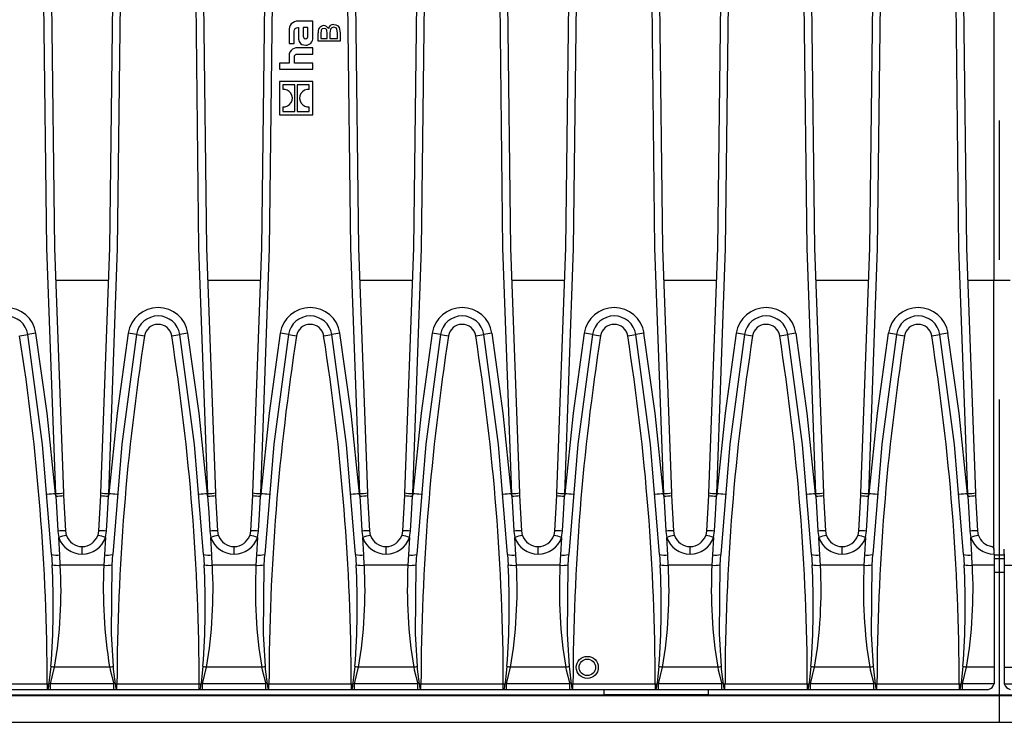
# Model space of a CAD drawing. Units: millimetres. Extents: x 70 to 4130, y 70 to 2900.
# Drawn here: x 1208 to 1387, y 490 to 618 of the extents above; entities that cross this region are included whole.
import ezdxf

# ---------------------------------------------------------------- set-up
doc = ezdxf.new("R2010")
doc.units = ezdxf.units.MM
doc.header["$LTSCALE"] = 10
doc.linetypes.add('CENTERX2', pattern=[20.32, 12.7, -2.54, 2.54, -2.54])
doc.layers.add('HAURATON_CENTERLINE', color=60, linetype='CENTERX2')
doc.layers.add('HAURATON_PRODUCT_CONTOUR', color=7, linetype='Continuous', lineweight=25)

msp = doc.modelspace()

# ---------------------------------------------------------------- linework, layer by layer
at = {"layer": 'HAURATON_CENTERLINE'}
msp.add_line((1386.43, 752.43), (1386.43, 490.43), dxfattribs=at)
at = {"layer": 'HAURATON_PRODUCT_CONTOUR'}
for p, q in [((1385.43, 671.91), (1385.43, 570.95)), ((1258.73, 616.94), (1258.83, 616.94)), ((1261.43, 618.1), (1258.75, 618.1)), ((1258.83, 616.94), (1258.83, 615.45)), ((1260.57, 616.95), (1259.69, 616.95)), ((1259.69, 616.95), (1259.69, 615.62)), ((1260.57, 615.54), (1260.57, 616.95)), ((1261.43, 615.07), (1261.43, 618.1)), ((1257.16, 616.35), (1257.16, 614.04)), ((1258.04, 614.04), (1258.04, 615.92)), ((1262.43, 614.45), (1262.43, 615.96)), ((1262.9, 615.78), (1262.9, 614.97)), ((1262.9, 614.97), (1264.09, 614.97)), ((1264.09, 614.97), (1264.09, 615.85)), ((1264.56, 615.93), (1264.56, 614.97)), ((1264.56, 614.97), (1265.96, 614.97)), ((1265.96, 614.97), (1265.96, 616)), ((1266.43, 616), (1266.43, 614.45)), ((1257.16, 614.04), (1258.04, 614.04)), ((1261.43, 613.26), (1258.72, 613.26)), ((1261.43, 612.13), (1261.43, 613.26)), ((1266.43, 614.45), (1262.43, 614.45)), ((1257.16, 611.48), (1257.16, 610.48)), ((1258.1, 610.48), (1258.1, 611.38)), ((1258.85, 612.13), (1261.43, 612.13)), ((1257.16, 610.48), (1255.36, 610.48)), ((1255.36, 610.48), (1255.36, 609.36)), ((1261.43, 610.48), (1258.1, 610.48)), ((1261.43, 609.36), (1261.43, 610.48)), ((1255.36, 609.36), (1261.43, 609.36)), ((1261.43, 607.13), (1255.36, 607.13)), ((1255.36, 607.13), (1255.36, 601.06)), ((1258.21, 606.52), (1255.98, 606.52)), ((1255.98, 606.52), (1255.98, 605.7)), ((1258.21, 601.67), (1258.21, 606.52)), ((1260.81, 606.52), (1258.58, 606.52)), ((1258.58, 606.52), (1258.58, 601.67)), ((1260.81, 605.69), (1260.81, 606.52)), ((1261.43, 601.06), (1261.43, 607.13)), ((1255.98, 602.5), (1255.98, 601.67)), ((1260.81, 601.67), (1260.81, 602.5)), ((1255.36, 601.06), (1261.43, 601.06)), ((1255.98, 601.67), (1258.21, 601.67)), ((1258.58, 601.67), (1260.81, 601.67)), ((1214.7, 570.95), (1224.21, 570.95)), ((1242.38, 570.95), (1251.88, 570.95)), ((1270.05, 570.95), (1279.56, 570.95)), ((1297.73, 570.95), (1307.23, 570.95)), ((1325.4, 570.95), (1334.91, 570.95)), ((1353.08, 570.95), (1362.58, 570.95)), ((1380.75, 570.95), (1385.43, 570.95)), ((1385.43, 521.99), (1385.43, 570.95)), ((1385.43, 570.95), (1388.43, 570.95)), ((1214.64, 531.61), (1214.6, 532.06)), ((1214.61, 532.06), (1214.6, 532.06)), ((1214.61, 532.06), (1214.64, 531.61)), ((1216.13, 531.72), (1216.11, 532.18)), ((1216.46, 525.27), (1216.13, 531.72)), ((1222.78, 531.72), (1222.45, 525.27)), ((1222.8, 532.18), (1222.78, 531.72)), ((1224.31, 532.06), (1224.27, 531.61)), ((1224.27, 531.61), (1224.3, 532.06)), ((1224.31, 532.06), (1224.3, 532.06)), ((1242.31, 531.61), (1242.27, 532.06)), ((1242.29, 532.06), (1242.27, 532.06)), ((1242.29, 532.06), (1242.31, 531.61)), ((1243.81, 531.72), (1243.79, 532.18)), ((1244.14, 525.27), (1243.81, 531.72)), ((1250.45, 531.72), (1250.12, 525.27)), ((1250.47, 532.18), (1250.45, 531.72)), ((1251.99, 532.06), (1251.95, 531.61)), ((1251.95, 531.61), (1251.97, 532.06)), ((1251.99, 532.06), (1251.97, 532.06)), ((1269.99, 531.61), (1269.95, 532.06)), ((1269.96, 532.06), (1269.95, 532.06)), ((1269.96, 532.06), (1269.99, 531.61)), ((1271.48, 531.72), (1271.46, 532.18)), ((1271.81, 525.27), (1271.48, 531.72)), ((1278.13, 531.72), (1277.8, 525.27)), ((1278.15, 532.18), (1278.13, 531.72)), ((1279.66, 532.06), (1279.62, 531.61)), ((1279.62, 531.61), (1279.65, 532.06)), ((1279.66, 532.06), (1279.65, 532.06)), ((1297.66, 531.61), (1297.62, 532.06)), ((1297.64, 532.06), (1297.62, 532.06)), ((1297.64, 532.06), (1297.66, 531.61)), ((1299.16, 531.72), (1299.14, 532.18)), ((1299.49, 525.27), (1299.16, 531.72)), ((1305.8, 531.72), (1305.47, 525.27)), ((1305.82, 532.18), (1305.8, 531.72)), ((1307.34, 532.06), (1307.3, 531.61)), ((1307.3, 531.61), (1307.32, 532.06)), ((1307.34, 532.06), (1307.32, 532.06)), ((1325.34, 531.61), (1325.3, 532.06)), ((1325.31, 532.06), (1325.3, 532.06)), ((1325.31, 532.06), (1325.34, 531.61)), ((1326.83, 531.72), (1326.81, 532.18)), ((1327.16, 525.27), (1326.83, 531.72)), ((1333.48, 531.72), (1333.15, 525.27)), ((1333.5, 532.18), (1333.48, 531.72)), ((1335.01, 532.06), (1334.97, 531.61)), ((1334.97, 531.61), (1335, 532.06)), ((1335.01, 532.06), (1335, 532.06)), ((1353.01, 531.61), (1352.97, 532.06)), ((1352.99, 532.06), (1352.97, 532.06)), ((1352.99, 532.06), (1353.01, 531.61)), ((1354.51, 531.72), (1354.49, 532.18)), ((1354.84, 525.27), (1354.51, 531.72)), ((1361.15, 531.72), (1360.82, 525.27)), ((1361.17, 532.18), (1361.15, 531.72)), ((1362.69, 532.06), (1362.65, 531.61)), ((1362.65, 531.61), (1362.67, 532.06)), ((1362.69, 532.06), (1362.67, 532.06)), ((1380.69, 531.61), (1380.65, 532.06)), ((1380.66, 532.06), (1380.65, 532.06)), ((1380.66, 532.06), (1380.69, 531.61)), ((1382.18, 531.72), (1382.16, 532.18)), ((1382.51, 525.27), (1382.18, 531.72)), ((1216.62, 524.46), (1216.46, 525.27)), ((1222.45, 525.27), (1222.29, 524.46)), ((1223.71, 524.07), (1223.87, 525.27)), ((1244.29, 524.46), (1244.14, 525.27)), ((1250.12, 525.27), (1249.97, 524.46)), ((1251.39, 524.07), (1251.55, 525.27)), ((1271.97, 524.46), (1271.81, 525.27)), ((1277.8, 525.27), (1277.64, 524.46)), ((1279.06, 524.07), (1279.22, 525.27)), ((1299.64, 524.46), (1299.49, 525.27)), ((1305.47, 525.27), (1305.32, 524.46)), ((1306.74, 524.07), (1306.9, 525.27)), ((1327.32, 524.46), (1327.16, 525.27)), ((1333.15, 525.27), (1332.99, 524.46)), ((1334.41, 524.07), (1334.57, 525.27)), ((1354.99, 524.46), (1354.84, 525.27)), ((1360.82, 525.27), (1360.67, 524.46)), ((1362.09, 524.07), (1362.25, 525.27)), ((1382.67, 524.46), (1382.51, 525.27)), ((1215.39, 520.92), (1215.2, 524.07)), ((1223.71, 524.07), (1223.52, 520.92)), ((1243.07, 520.92), (1242.87, 524.07)), ((1251.39, 524.07), (1251.19, 520.92)), ((1270.74, 520.92), (1270.55, 524.07)), ((1279.06, 524.07), (1278.87, 520.92)), ((1298.42, 520.92), (1298.22, 524.07)), ((1306.74, 524.07), (1306.54, 520.92)), ((1326.09, 520.92), (1325.9, 524.07)), ((1334.41, 524.07), (1334.22, 520.92)), ((1353.77, 520.92), (1353.57, 524.07)), ((1362.09, 524.07), (1361.89, 520.92)), ((1381.44, 520.92), (1381.25, 524.07)), ((1219.46, 521.07), (1219.46, 522.43)), ((1247.13, 521.07), (1247.13, 522.43)), ((1274.81, 521.07), (1274.81, 522.43)), ((1302.48, 521.07), (1302.48, 522.43)), ((1330.16, 521.07), (1330.16, 522.43)), ((1357.83, 521.07), (1357.83, 522.43)), ((1385.51, 521.07), (1385.51, 521.96)), ((1387.35, 521.07), (1387.35, 521.96)), ((1213.89, 520.97), (1213.99, 519.13)), ((1215.48, 519.04), (1215.39, 520.92)), ((1223.52, 520.92), (1223.43, 519.04)), ((1224.92, 519.13), (1225.02, 520.97)), ((1241.57, 520.97), (1241.67, 519.13)), ((1243.16, 519.04), (1243.07, 520.92)), ((1251.19, 520.92), (1251.1, 519.04)), ((1252.59, 519.13), (1252.69, 520.97)), ((1269.24, 520.97), (1269.34, 519.13)), ((1270.83, 519.04), (1270.74, 520.92)), ((1278.87, 520.92), (1278.78, 519.04)), ((1280.27, 519.13), (1280.37, 520.97)), ((1296.92, 520.97), (1297.02, 519.13)), ((1298.51, 519.04), (1298.42, 520.92)), ((1306.54, 520.92), (1306.45, 519.04)), ((1307.94, 519.13), (1308.04, 520.97)), ((1324.59, 520.97), (1324.69, 519.13)), ((1326.18, 519.04), (1326.09, 520.92)), ((1334.22, 520.92), (1334.13, 519.04)), ((1335.62, 519.13), (1335.72, 520.97)), ((1352.27, 520.97), (1352.37, 519.13)), ((1353.86, 519.04), (1353.77, 520.92)), ((1361.89, 520.92), (1361.8, 519.04)), ((1363.29, 519.13), (1363.39, 520.97)), ((1379.94, 520.97), (1380.04, 519.13)), ((1381.53, 519.04), (1381.44, 520.92)), ((1385.51, 521.07), (1385.51, 519.04)), ((1385.51, 520.95), (1387.35, 520.95)), ((1385.51, 520.25), (1387.35, 520.25)), ((1387.35, 521.07), (1387.35, 519.04)), ((1223.43, 519.04), (1215.48, 519.04)), ((1251.1, 519.04), (1243.16, 519.04)), ((1278.78, 519.04), (1270.83, 519.04)), ((1306.45, 519.04), (1298.51, 519.04)), ((1334.13, 519.04), (1326.18, 519.04)), ((1361.8, 519.04), (1353.86, 519.04)), ((1385.51, 519.04), (1381.53, 519.04)), ((1385.51, 519.04), (1385.51, 500.47)), ((1387.35, 519.04), (1387.35, 500.47)), ((1387.35, 519.04), (1391.32, 519.04)), ((1385.51, 517.75), (1387.35, 517.75)), ((1213.69, 497.45), (1214.44, 500.47)), ((1224.47, 500.47), (1214.44, 500.47)), ((1241.37, 497.45), (1242.12, 500.47)), ((1252.14, 500.47), (1242.12, 500.47)), ((1269.04, 497.45), (1269.79, 500.47)), ((1279.82, 500.47), (1269.79, 500.47)), ((1296.72, 497.45), (1297.47, 500.47)), ((1307.49, 500.47), (1297.47, 500.47)), ((1324.39, 497.45), (1325.14, 500.47)), ((1335.17, 500.47), (1325.14, 500.47)), ((1352.07, 497.45), (1352.82, 500.47)), ((1362.84, 500.47), (1352.82, 500.47)), ((1379.74, 497.45), (1380.49, 500.47)), ((1385.51, 500.47), (1380.49, 500.47)), ((1385.51, 500.47), (1385.51, 497.45)), ((1387.35, 500.47), (1392.37, 500.47)), ((1387.35, 500.47), (1387.35, 497.45)), ((1213.12, 497.39), (1198.12, 497.39)), ((1213.38, 497.39), (1213.12, 497.39)), ((1213.12, 496.43), (1213.12, 497.39)), ((1213.69, 497.45), (1213.38, 497.39)), ((1213.69, 496.43), (1213.69, 497.45)), ((1225.22, 497.45), (1213.69, 497.45)), ((1225.53, 497.39), (1225.22, 497.45)), ((1225.22, 496.43), (1225.22, 497.45)), ((1225.79, 497.39), (1225.53, 497.39)), ((1240.79, 497.39), (1225.79, 497.39)), ((1225.79, 496.43), (1225.79, 497.39)), ((1241.06, 497.39), (1240.79, 497.39)), ((1240.79, 496.43), (1240.79, 497.39)), ((1241.37, 497.45), (1241.06, 497.39)), ((1241.37, 496.43), (1241.37, 497.45)), ((1252.89, 497.45), (1241.37, 497.45)), ((1253.2, 497.39), (1252.89, 497.45)), ((1252.89, 496.43), (1252.89, 497.45)), ((1253.47, 497.39), (1253.2, 497.39)), ((1268.47, 497.39), (1253.47, 497.39)), ((1253.47, 496.43), (1253.47, 497.39)), ((1268.73, 497.39), (1268.47, 497.39)), ((1268.47, 496.43), (1268.47, 497.39)), ((1269.04, 497.45), (1268.73, 497.39)), ((1269.04, 496.43), (1269.04, 497.45)), ((1280.57, 497.45), (1269.04, 497.45)), ((1280.88, 497.39), (1280.57, 497.45)), ((1280.57, 496.43), (1280.57, 497.45)), ((1281.14, 497.39), (1280.88, 497.39)), ((1296.14, 497.39), (1281.14, 497.39)), ((1281.14, 496.43), (1281.14, 497.39)), ((1296.41, 497.39), (1296.14, 497.39)), ((1296.14, 496.43), (1296.14, 497.39)), ((1296.72, 497.45), (1296.41, 497.39)), ((1296.72, 496.43), (1296.72, 497.45)), ((1308.24, 497.45), (1296.72, 497.45)), ((1308.55, 497.39), (1308.24, 497.45)), ((1308.24, 496.43), (1308.24, 497.45)), ((1308.82, 497.39), (1308.55, 497.39)), ((1323.82, 497.39), (1308.82, 497.39)), ((1308.82, 496.43), (1308.82, 497.39)), ((1324.08, 497.39), (1323.82, 497.39)), ((1323.82, 496.43), (1323.82, 497.39)), ((1324.39, 497.45), (1324.08, 497.39)), ((1324.39, 496.43), (1324.39, 497.45)), ((1335.92, 497.45), (1324.39, 497.45)), ((1336.23, 497.39), (1335.92, 497.45)), ((1335.92, 496.43), (1335.92, 497.45)), ((1336.49, 497.39), (1336.23, 497.39)), ((1351.49, 497.39), (1336.49, 497.39)), ((1336.49, 496.43), (1336.49, 497.39)), ((1351.76, 497.39), (1351.49, 497.39)), ((1351.49, 496.43), (1351.49, 497.39)), ((1352.07, 497.45), (1351.76, 497.39)), ((1352.07, 496.43), (1352.07, 497.45)), ((1363.59, 497.45), (1352.07, 497.45)), ((1363.9, 497.39), (1363.59, 497.45)), ((1363.59, 496.43), (1363.59, 497.45)), ((1364.17, 497.39), (1363.9, 497.39)), ((1379.17, 497.39), (1364.17, 497.39)), ((1364.17, 496.43), (1364.17, 497.39)), ((1379.43, 497.39), (1379.17, 497.39)), ((1379.17, 496.43), (1379.17, 497.39)), ((1379.74, 497.45), (1379.43, 497.39)), ((1379.74, 496.43), (1379.74, 497.45)), ((1385.51, 497.45), (1379.74, 497.45)), ((1385.51, 497.41), (1385.51, 497.45)), ((1387.35, 497.45), (1393.11, 497.45)), ((1387.35, 497.41), (1387.35, 497.45)), ((887.43, 495.31), (1885.43, 495.31)), ((958.43, 495.43), (1314.43, 495.43)), ((1198.12, 496.43), (1213.12, 496.43)), ((1213.12, 496.43), (1213.2, 496.43)), ((1213.2, 496.43), (1213.69, 496.43)), ((1213.69, 496.43), (1225.22, 496.43)), ((1225.22, 496.43), (1225.71, 496.43)), ((1225.71, 496.43), (1225.79, 496.43)), ((1225.79, 496.43), (1240.79, 496.43)), ((1240.79, 496.43), (1240.88, 496.43)), ((1240.88, 496.43), (1241.37, 496.43)), ((1241.37, 496.43), (1252.89, 496.43)), ((1252.89, 496.43), (1253.38, 496.43)), ((1253.38, 496.43), (1253.47, 496.43)), ((1253.47, 496.43), (1268.47, 496.43)), ((1268.47, 496.43), (1268.55, 496.43)), ((1268.55, 496.43), (1269.04, 496.43)), ((1269.04, 496.43), (1280.57, 496.43)), ((1280.57, 496.43), (1281.06, 496.43)), ((1281.06, 496.43), (1281.14, 496.43)), ((1281.14, 496.43), (1296.14, 496.43)), ((1296.14, 496.43), (1296.23, 496.43)), ((1296.23, 496.43), (1296.72, 496.43)), ((1296.72, 496.43), (1308.24, 496.43)), ((1308.24, 496.43), (1308.73, 496.43)), ((1308.73, 496.43), (1308.82, 496.43)), ((1308.82, 496.43), (1323.82, 496.43)), ((1314.43, 496.43), (1314.43, 495.43)), ((1333.43, 495.44), (1314.43, 495.44)), ((1323.82, 496.43), (1323.9, 496.43)), ((1323.9, 496.43), (1324.39, 496.43)), ((1324.39, 496.43), (1335.92, 496.43)), ((1333.43, 496.43), (1333.43, 495.43)), ((1333.43, 495.43), (1439.43, 495.43)), ((1335.92, 496.43), (1336.41, 496.43)), ((1336.41, 496.43), (1336.49, 496.43)), ((1336.49, 496.43), (1351.49, 496.43)), ((1351.49, 496.43), (1351.58, 496.43)), ((1351.58, 496.43), (1352.07, 496.43)), ((1352.07, 496.43), (1363.59, 496.43)), ((1363.59, 496.43), (1364.08, 496.43)), ((1364.08, 496.43), (1364.17, 496.43)), ((1364.17, 496.43), (1379.17, 496.43)), ((1379.17, 496.43), (1379.25, 496.43)), ((1379.25, 496.43), (1379.74, 496.43)), ((1379.74, 496.43), (1384.45, 496.43)), ((887.43, 490.43), (1885.43, 490.43))]:
    msp.add_line(p, q, dxfattribs=at)
at = {"layer": 'HAURATON_PRODUCT_CONTOUR', "flags": 128}
for points in [[(1212.45, 621.43), (1212.99, 576.75), (1214.61, 532.06)], [(1216.11, 532.18), (1214.49, 576.77), (1213.95, 621.43)], [(1224.96, 621.43), (1224.42, 576.81), (1222.8, 532.18)], [(1224.3, 532.06), (1225.92, 576.71), (1226.46, 621.43)], [(1240.13, 621.43), (1240.67, 576.75), (1242.29, 532.06)], [(1243.79, 532.18), (1242.17, 576.77), (1241.63, 621.43)], [(1252.63, 621.43), (1252.09, 576.81), (1250.47, 532.18)], [(1251.97, 532.06), (1253.59, 576.71), (1254.13, 621.43)], [(1267.8, 621.43), (1268.34, 576.75), (1269.96, 532.06)], [(1271.46, 532.18), (1269.84, 576.77), (1269.3, 621.43)], [(1280.31, 621.43), (1279.77, 576.81), (1278.15, 532.18)], [(1279.65, 532.06), (1281.27, 576.71), (1281.81, 621.43)], [(1295.48, 621.43), (1296.02, 576.75), (1297.64, 532.06)], [(1299.14, 532.18), (1297.52, 576.77), (1296.98, 621.43)], [(1307.98, 621.43), (1307.44, 576.81), (1305.82, 532.18)], [(1307.32, 532.06), (1308.94, 576.71), (1309.48, 621.43)], [(1323.15, 621.43), (1323.69, 576.75), (1325.31, 532.06)], [(1326.81, 532.18), (1325.19, 576.77), (1324.65, 621.43)], [(1335.66, 621.43), (1335.12, 576.81), (1333.5, 532.18)], [(1335, 532.06), (1336.62, 576.71), (1337.16, 621.43)], [(1350.83, 621.43), (1351.37, 576.75), (1352.99, 532.06)], [(1354.49, 532.18), (1352.87, 576.77), (1352.33, 621.43)], [(1363.33, 621.43), (1362.79, 576.81), (1361.17, 532.18)], [(1362.67, 532.06), (1364.29, 576.71), (1364.83, 621.43)], [(1378.5, 621.43), (1379.04, 576.75), (1380.66, 532.06)], [(1382.16, 532.18), (1380.54, 576.77), (1380, 621.43)], [(1258.04, 615.92), (1258.06, 616.27), (1258.11, 616.55), (1258.22, 616.75), (1258.35, 616.86), (1258.51, 616.92), (1258.73, 616.94)], [(1263.51, 616.78), (1263.18, 616.71), (1263.06, 616.6), (1262.97, 616.45), (1262.9, 615.78)], [(1264.09, 615.85), (1264.01, 616.48), (1263.93, 616.61), (1263.81, 616.72), (1263.51, 616.78)], [(1265.26, 616.99), (1264.91, 616.91), (1264.77, 616.79), (1264.67, 616.64), (1264.56, 615.93)], [(1265.26, 617.51), (1265.66, 617.45), (1266.01, 617.25), (1266.26, 616.93), (1266.43, 616)], [(1265.96, 616), (1265.84, 616.68), (1265.74, 616.82), (1265.6, 616.92), (1265.26, 616.99)], [(1258.83, 615.45), (1258.87, 614.86), (1259, 614.4), (1259.23, 614.06), (1259.48, 613.89), (1259.8, 613.79), (1260.2, 613.75)], [(1259.69, 615.62), (1259.7, 615.38), (1259.74, 615.19), (1259.81, 615.05), (1259.9, 614.98), (1260.01, 614.93), (1260.16, 614.92)], [(1260.16, 614.92), (1260.28, 614.93), (1260.38, 614.96), (1260.45, 615.01), (1260.5, 615.07), (1260.56, 615.26), (1260.57, 615.54)], [(1258.1, 611.38), (1258.11, 611.6), (1258.14, 611.78), (1258.21, 611.91), (1258.31, 612.01), (1258.44, 612.08), (1258.62, 612.12), (1258.85, 612.13)], [(1214.6, 532.06), (1213.08, 546.71), (1211.05, 561.32)], [(1227.86, 561.32), (1225.83, 546.73), (1224.31, 532.06)], [(1242.27, 532.06), (1240.76, 546.71), (1238.73, 561.32)], [(1255.53, 561.32), (1253.5, 546.73), (1251.99, 532.06)], [(1269.95, 532.06), (1268.43, 546.71), (1266.4, 561.32)], [(1283.21, 561.32), (1281.18, 546.73), (1279.66, 532.06)], [(1297.62, 532.06), (1296.11, 546.71), (1294.08, 561.32)], [(1310.88, 561.32), (1308.85, 546.73), (1307.34, 532.06)], [(1325.3, 532.06), (1323.78, 546.71), (1321.75, 561.32)], [(1338.56, 561.32), (1336.53, 546.73), (1335.01, 532.06)], [(1352.97, 532.06), (1351.46, 546.71), (1349.43, 561.32)], [(1366.23, 561.32), (1364.2, 546.73), (1362.69, 532.06)], [(1380.65, 532.06), (1379.13, 546.71), (1377.1, 561.32)], [(1213.89, 520.97), (1212.22, 541.04), (1209.57, 561.05)], [(1229.34, 561.05), (1226.7, 541.09), (1225.02, 520.97)], [(1241.57, 520.97), (1239.89, 541.04), (1237.24, 561.05)], [(1257.02, 561.05), (1254.37, 541.09), (1252.69, 520.97)], [(1269.24, 520.97), (1267.57, 541.04), (1264.92, 561.05)], [(1284.69, 561.05), (1282.05, 541.09), (1280.37, 520.97)], [(1296.92, 520.97), (1295.24, 541.04), (1292.59, 561.05)], [(1312.37, 561.05), (1309.72, 541.09), (1308.04, 520.97)], [(1324.59, 520.97), (1322.92, 541.04), (1320.27, 561.05)], [(1340.04, 561.05), (1337.4, 541.09), (1335.72, 520.97)], [(1352.27, 520.97), (1350.59, 541.04), (1347.94, 561.05)], [(1367.72, 561.05), (1365.07, 541.09), (1363.39, 520.97)], [(1379.94, 520.97), (1378.27, 541.04), (1375.62, 561.05)], [(1214.64, 531.61), (1214.83, 528.62), (1215.04, 525.27)], [(1223.87, 525.27), (1224.06, 528.26), (1224.27, 531.61)], [(1242.31, 531.61), (1242.51, 528.62), (1242.71, 525.27)], [(1251.55, 525.27), (1251.73, 528.26), (1251.95, 531.61)], [(1269.99, 531.61), (1270.18, 528.62), (1270.39, 525.27)], [(1279.22, 525.27), (1279.41, 528.26), (1279.62, 531.61)], [(1297.66, 531.61), (1297.86, 528.62), (1298.06, 525.27)], [(1306.9, 525.27), (1307.08, 528.26), (1307.3, 531.61)], [(1325.34, 531.61), (1325.53, 528.62), (1325.74, 525.27)], [(1334.57, 525.27), (1334.76, 528.26), (1334.97, 531.61)], [(1353.01, 531.61), (1353.21, 528.62), (1353.41, 525.27)], [(1362.25, 525.27), (1362.43, 528.26), (1362.65, 531.61)], [(1380.69, 531.61), (1380.88, 528.62), (1381.09, 525.27)], [(1215.04, 525.27), (1215.05, 525.15), (1215.2, 524.07)], [(1242.71, 525.27), (1242.72, 525.15), (1242.87, 524.07)], [(1270.39, 525.27), (1270.4, 525.15), (1270.55, 524.07)], [(1298.06, 525.27), (1298.07, 525.15), (1298.22, 524.07)], [(1325.74, 525.27), (1325.75, 525.15), (1325.9, 524.07)], [(1353.41, 525.27), (1353.42, 525.15), (1353.57, 524.07)], [(1381.09, 525.27), (1381.1, 525.15), (1381.25, 524.07)], [(1225.14, 500.62), (1224.8, 506.53), (1224.92, 519.13)], [(1252.82, 500.62), (1252.47, 506.53), (1252.59, 519.13)], [(1280.49, 500.62), (1280.15, 506.53), (1280.27, 519.13)], [(1308.17, 500.62), (1307.82, 506.53), (1307.94, 519.13)], [(1335.84, 500.62), (1335.5, 506.53), (1335.62, 519.13)], [(1363.52, 500.62), (1363.17, 506.53), (1363.29, 519.13)], [(1213.77, 500.62), (1213.42, 497.64), (1213.38, 497.39)], [(1224.47, 500.47), (1224.57, 499.99), (1225.22, 497.45)], [(1225.53, 497.39), (1225.19, 500.13), (1225.14, 500.62)], [(1241.44, 500.62), (1241.1, 497.64), (1241.06, 497.39)], [(1252.14, 500.47), (1252.25, 499.99), (1252.89, 497.45)], [(1253.2, 497.39), (1252.87, 500.13), (1252.82, 500.62)], [(1269.12, 500.62), (1268.77, 497.64), (1268.73, 497.39)], [(1279.82, 500.47), (1279.92, 499.99), (1280.57, 497.45)], [(1280.88, 497.39), (1280.54, 500.13), (1280.49, 500.62)], [(1296.79, 500.62), (1296.45, 497.64), (1296.41, 497.39)], [(1307.49, 500.47), (1307.6, 499.99), (1308.24, 497.45)], [(1308.55, 497.39), (1308.22, 500.13), (1308.17, 500.62)], [(1324.47, 500.62), (1324.12, 497.64), (1324.08, 497.39)], [(1335.17, 500.47), (1335.27, 499.99), (1335.92, 497.45)], [(1336.23, 497.39), (1335.89, 500.13), (1335.84, 500.62)], [(1352.14, 500.62), (1351.8, 497.64), (1351.76, 497.39)], [(1362.84, 500.47), (1362.95, 499.99), (1363.59, 497.45)], [(1363.9, 497.39), (1363.57, 500.13), (1363.52, 500.62)], [(1379.82, 500.62), (1379.47, 497.64), (1379.43, 497.39)]]:
    msp.add_lwpolyline(points, dxfattribs=at)
at = {"layer": 'HAURATON_PRODUCT_CONTOUR'}
for radius in [2, 1.5]:
    msp.add_circle((1311.43, 500.43), radius, dxfattribs=at)
for centre, radius, start, end in [((1258.68, 616.57), 1.54, 87.2122, 188.3213), ((1263.54, 616.18), 1.13, 94.8224, 191.0943), ((1263.43, 616.38), 0.929, 23.6165, 89.5646), ((1265.25, 616.52), 0.988, 89.3617, 166.9485), ((1260.25, 614.94), 1.19, 267.3799, 6.6022), ((1258.62, 611.77), 1.5, 86.3527, 191.1474), ((1256.12, 604.09), 1.61, 34.1732, 94.9744), ((1256.14, 604.1), 1.59, 328.9717, 34.6084), ((1260.64, 604.1), 1.59, 148.9679, 214.6056), ((1260.66, 604.1), 1.6, 84.6214, 149.3269), ((1256.13, 604.09), 1.6, 264.6233, 329.3307), ((1260.67, 604.1), 1.61, 214.1721, 274.9754), ((1205.62, 560.46), 5.5, 8.9583, 171.0417), ((1233.29, 560.46), 5.5, 8.9583, 171.0417), ((1260.97, 560.46), 5.5, 8.9583, 171.0417), ((1288.64, 560.46), 5.5, 8.9583, 171.0417), ((1316.32, 560.46), 5.5, 8.9583, 171.0417), ((1343.99, 560.46), 5.5, 8.9583, 171.0417), ((1371.67, 560.46), 5.5, 8.9583, 171.0417), ((1205.62, 560.43), 4, 8.9343, 171.0657), ((1233.29, 560.43), 4, 8.9343, 171.0657), ((1233.29, 560.4), 2.5, 8.9104, 171.0896), ((1260.97, 560.43), 4, 8.9343, 171.0657), ((1260.97, 560.4), 2.5, 8.9104, 171.0896), ((1288.64, 560.43), 4, 8.9343, 171.0657), ((1288.64, 560.4), 2.5, 8.9104, 171.0896), ((1316.32, 560.43), 4, 8.9343, 171.0657), ((1316.32, 560.4), 2.5, 8.9104, 171.0896), ((1343.99, 560.43), 4, 8.9343, 171.0657), ((1343.99, 560.4), 2.5, 8.9104, 171.0896), ((1371.67, 560.43), 4, 8.9343, 171.0657), ((1371.67, 560.4), 2.5, 8.9104, 171.0896), ((1213.49, 543.4), 18.08, 97.7401, 102.5108), ((1225.42, 543.4), 18.08, 77.4892, 82.2599), ((1241.16, 543.4), 18.08, 97.7401, 102.5108), ((1253.1, 543.4), 18.08, 77.4892, 82.2599), ((1268.84, 543.4), 18.08, 97.7401, 102.5108), ((1280.77, 543.4), 18.08, 77.4892, 82.2599), ((1296.51, 543.4), 18.08, 97.7401, 102.5108), ((1308.45, 543.4), 18.08, 77.4892, 82.2599), ((1324.19, 543.4), 18.08, 97.7401, 102.5108), ((1336.12, 543.4), 18.08, 77.4892, 82.2599), ((1351.86, 543.4), 18.08, 97.7401, 102.5108), ((1363.8, 543.4), 18.08, 77.4892, 82.2599), ((1379.54, 543.4), 18.08, 97.7401, 102.5108), ((1205.67, 578.57), 17.94, 277.7308, 282.5386), ((798.03, 496.36), 415.08, 0.1415, 8.9291), ((1640.88, 496.36), 415.08, 171.0709, 179.8585), ((1233.24, 578.57), 17.94, 257.4614, 262.2692), ((1233.35, 578.57), 17.94, 277.7308, 282.5386), ((825.71, 496.36), 415.08, 0.1415, 8.9291), ((1668.55, 496.36), 415.08, 171.0709, 179.8585), ((1260.91, 578.57), 17.94, 257.4614, 262.2692), ((1261.02, 578.57), 17.94, 277.7308, 282.5386), ((853.38, 496.36), 415.08, 0.1415, 8.9291), ((1696.23, 496.36), 415.08, 171.0709, 179.8585), ((1288.59, 578.57), 17.94, 257.4614, 262.2692), ((1288.7, 578.57), 17.94, 277.7308, 282.5386), ((881.06, 496.36), 415.08, 0.1415, 8.9291), ((1723.9, 496.36), 415.08, 171.0709, 179.8585), ((1316.26, 578.57), 17.94, 257.4614, 262.2692), ((1316.37, 578.57), 17.94, 277.7308, 282.5386), ((908.73, 496.36), 415.08, 0.1415, 8.9291), ((1751.58, 496.36), 415.08, 171.0709, 179.8585), ((1343.94, 578.57), 17.94, 257.4614, 262.2692), ((1344.05, 578.57), 17.94, 277.7308, 282.5386), ((936.41, 496.36), 415.08, 0.1415, 8.9291), ((1779.25, 496.36), 415.08, 171.0709, 179.8585), ((1371.61, 578.57), 17.94, 257.4614, 262.2692), ((1371.72, 578.57), 17.94, 277.7308, 282.5386), ((964.08, 496.36), 415.08, 0.1415, 8.9291), ((1215.24, 520.16), 11.92, 93.0794, 100.3158), ((1214.41, 543.94), 11.87, 270.962, 278.2191), ((1214.32, 545.72), 14.11, 271.264, 277.3664), ((1224.58, 545.72), 14.11, 262.6336, 268.736), ((1224.5, 543.94), 11.87, 261.7809, 269.038), ((1223.67, 520.16), 11.92, 79.6842, 86.9206), ((1242.91, 520.16), 11.92, 93.0794, 100.3158), ((1242.09, 543.94), 11.87, 270.962, 278.2191), ((1242, 545.72), 14.11, 271.264, 277.3664), ((1252.26, 545.72), 14.11, 262.6336, 268.736), ((1252.17, 543.94), 11.87, 261.7809, 269.038), ((1251.35, 520.16), 11.92, 79.6842, 86.9206), ((1270.59, 520.16), 11.92, 93.0794, 100.3158), ((1269.76, 543.94), 11.87, 270.962, 278.2191), ((1269.67, 545.72), 14.11, 271.264, 277.3664), ((1279.93, 545.72), 14.11, 262.6336, 268.736), ((1279.85, 543.94), 11.87, 261.7809, 269.038), ((1279.02, 520.16), 11.92, 79.6842, 86.9206), ((1298.26, 520.16), 11.92, 93.0794, 100.3158), ((1297.44, 543.94), 11.87, 270.962, 278.2191), ((1297.35, 545.72), 14.11, 271.264, 277.3664), ((1307.61, 545.72), 14.11, 262.6336, 268.736), ((1307.52, 543.94), 11.87, 261.7809, 269.038), ((1306.7, 520.16), 11.92, 79.6842, 86.9206), ((1325.94, 520.16), 11.92, 93.0794, 100.3158), ((1325.11, 543.94), 11.87, 270.962, 278.2191), ((1325.02, 545.72), 14.11, 271.264, 277.3664), ((1335.28, 545.72), 14.11, 262.6336, 268.736), ((1335.2, 543.94), 11.87, 261.7809, 269.038), ((1334.37, 520.16), 11.92, 79.6842, 86.9206), ((1353.61, 520.16), 11.92, 93.0794, 100.3158), ((1352.79, 543.94), 11.87, 270.962, 278.2191), ((1352.7, 545.72), 14.11, 271.264, 277.3664), ((1362.96, 545.72), 14.11, 262.6336, 268.736), ((1362.87, 543.94), 11.87, 261.7809, 269.038), ((1362.05, 520.16), 11.92, 79.6842, 86.9206), ((1381.29, 520.16), 11.92, 93.0794, 100.3158), ((1380.46, 543.94), 11.87, 270.962, 278.2191), ((1380.37, 545.72), 14.11, 271.264, 277.3664), ((1215.78, 517.6), 7.7, 84.9423, 95.5321), ((1223.13, 517.6), 7.7, 84.4679, 95.0577), ((1243.46, 517.6), 7.7, 84.9423, 95.5321), ((1250.8, 517.6), 7.7, 84.4679, 95.0577), ((1271.13, 517.6), 7.7, 84.9423, 95.5321), ((1278.48, 517.6), 7.7, 84.4679, 95.0577), ((1298.81, 517.6), 7.7, 84.9423, 95.5321), ((1306.15, 517.6), 7.7, 84.4679, 95.0577), ((1326.48, 517.6), 7.7, 84.9423, 95.5321), ((1333.83, 517.6), 7.7, 84.4679, 95.0577), ((1354.16, 517.6), 7.7, 84.9423, 95.5321), ((1361.5, 517.6), 7.7, 84.4679, 95.0577), ((1381.83, 517.6), 7.7, 84.9423, 95.5321), ((1217.69, 517.86), 6.69, 99.2566, 111.9069), ((1219.43, 525.56), 4.49, 199.4286, 270.2818), ((1219.46, 525.43), 3, 198.8033, 270), ((1219.45, 525.43), 3, 270.0382, 341.1967), ((1219.48, 525.56), 4.49, 269.6836, 340.6313), ((1221.22, 517.86), 6.69, 68.0931, 80.7434), ((1245.37, 517.86), 6.69, 99.2566, 111.9069), ((1247.11, 525.56), 4.49, 199.4286, 270.2818), ((1247.13, 525.43), 3, 198.8033, 270), ((1247.13, 525.43), 3, 270.0382, 341.1967), ((1247.16, 525.56), 4.49, 269.6836, 340.6313), ((1248.89, 517.86), 6.69, 68.0931, 80.7434), ((1273.04, 517.86), 6.69, 99.2566, 111.9069), ((1274.78, 525.56), 4.49, 199.4286, 270.2818), ((1274.81, 525.43), 3, 198.8033, 270), ((1274.8, 525.43), 3, 270.0382, 341.1967), ((1274.83, 525.56), 4.49, 269.6836, 340.6313), ((1276.57, 517.86), 6.69, 68.0931, 80.7434), ((1300.72, 517.86), 6.69, 99.2566, 111.9069), ((1302.46, 525.56), 4.49, 199.4286, 270.2818), ((1302.48, 525.43), 3, 198.8033, 270), ((1302.48, 525.43), 3, 270.0382, 341.1967), ((1302.51, 525.56), 4.49, 269.6836, 340.6313), ((1304.24, 517.86), 6.69, 68.0931, 80.7434), ((1328.39, 517.86), 6.69, 99.2566, 111.9069), ((1330.13, 525.56), 4.49, 199.4286, 270.2818), ((1330.16, 525.43), 3, 198.8033, 270), ((1330.15, 525.43), 3, 270.0382, 341.1967), ((1330.18, 525.56), 4.49, 269.6836, 340.6313), ((1331.92, 517.86), 6.69, 68.0931, 80.7434), ((1356.07, 517.86), 6.69, 99.2566, 111.9069), ((1357.81, 525.56), 4.49, 199.4286, 270.2818), ((1357.83, 525.43), 3, 198.8033, 270), ((1357.83, 525.43), 3, 270.0382, 341.1967), ((1357.86, 525.56), 4.49, 269.6836, 340.6313), ((1359.59, 517.86), 6.69, 68.0931, 80.7434), ((1383.74, 517.86), 6.69, 99.2566, 111.9069), ((1385.48, 525.56), 4.49, 199.4286, 270.2818), ((1385.51, 525.43), 3, 198.8033, 261.0084), ((1384.64, 521.63), 0.922, 20.7741, 64.7488), ((1214.78, 524.97), 4.1, 257.4592, 278.5398), ((1224.13, 524.97), 4.1, 261.4602, 282.5408), ((1242.46, 524.97), 4.1, 257.4592, 278.5398), ((1251.8, 524.97), 4.1, 261.4602, 282.5408), ((1270.13, 524.97), 4.1, 257.4592, 278.5398), ((1279.48, 524.97), 4.1, 261.4602, 282.5408), ((1297.81, 524.97), 4.1, 257.4592, 278.5398), ((1307.15, 524.97), 4.1, 261.4602, 282.5408), ((1325.48, 524.97), 4.1, 257.4592, 278.5398), ((1334.83, 524.97), 4.1, 261.4602, 282.5408), ((1353.16, 524.97), 4.1, 257.4592, 278.5398), ((1362.5, 524.97), 4.1, 261.4602, 282.5408), ((1380.83, 524.97), 4.1, 257.4592, 278.5398), ((1068.57, 511.64), 145.62, 355.6626, 2.9515), ((1214.99, 523.07), 4.06, 255.7135, 276.9428), ((1131.39, 514.46), 84.22, 350.4437, 3.1191), ((1310.33, 514.61), 87.02, 177.0859, 189.3513), ((1223.92, 523.07), 4.06, 263.0572, 284.2865), ((1096.24, 511.64), 145.62, 355.6626, 2.9515), ((1242.67, 523.07), 4.06, 255.7135, 276.9428), ((1159.07, 514.46), 84.22, 350.4437, 3.1191), ((1338.01, 514.61), 87.02, 177.0859, 189.3513), ((1251.59, 523.07), 4.06, 263.0572, 284.2865), ((1123.92, 511.64), 145.62, 355.6626, 2.9515), ((1270.34, 523.07), 4.06, 255.7135, 276.9428), ((1186.74, 514.46), 84.22, 350.4437, 3.1191), ((1365.68, 514.61), 87.02, 177.0859, 189.3513), ((1279.27, 523.07), 4.06, 263.0572, 284.2865), ((1151.59, 511.64), 145.62, 355.6626, 2.9515), ((1298.02, 523.07), 4.06, 255.7135, 276.9428), ((1214.42, 514.46), 84.22, 350.4437, 3.1191), ((1393.36, 514.61), 87.02, 177.0859, 189.3513), ((1306.94, 523.07), 4.06, 263.0572, 284.2865), ((1179.27, 511.64), 145.62, 355.6626, 2.9515), ((1325.69, 523.07), 4.06, 255.7135, 276.9428), ((1242.09, 514.46), 84.22, 350.4437, 3.1191), ((1421.03, 514.61), 87.02, 177.0859, 189.3513), ((1334.62, 523.07), 4.06, 263.0572, 284.2865), ((1206.94, 511.64), 145.62, 355.6626, 2.9515), ((1353.37, 523.07), 4.06, 255.7135, 276.9428), ((1269.77, 514.46), 84.22, 350.4437, 3.1191), ((1448.71, 514.61), 87.02, 177.0859, 189.3513), ((1362.29, 523.07), 4.06, 263.0572, 284.2865), ((1234.62, 511.64), 145.62, 355.6626, 2.9515), ((1381.04, 523.07), 4.06, 255.7135, 276.9428), ((1297.44, 514.46), 84.22, 350.4437, 3.1191), ((1218.73, 521.48), 21.44, 256.6089, 258.4491), ((1220.18, 521.48), 21.44, 281.5509, 283.3911), ((1246.41, 521.48), 21.44, 256.6089, 258.4491), ((1247.85, 521.48), 21.44, 281.5509, 283.3911), ((1274.08, 521.48), 21.44, 256.6089, 258.4491), ((1275.53, 521.48), 21.44, 281.5509, 283.3911), ((1301.76, 521.48), 21.44, 256.6089, 258.4491), ((1303.2, 521.48), 21.44, 281.5509, 283.3911), ((1329.43, 521.48), 21.44, 256.6089, 258.4491), ((1330.88, 521.48), 21.44, 281.5509, 283.3911), ((1357.11, 521.48), 21.44, 256.6089, 258.4491), ((1358.55, 521.48), 21.44, 281.5509, 283.3911), ((1384.78, 521.48), 21.44, 256.6089, 258.4491), ((1211.92, 497.16), 1.48, 330.3198, 8.6939), ((1226.99, 497.16), 1.48, 171.3061, 209.6802), ((1239.59, 497.16), 1.48, 330.3198, 8.6939), ((1254.67, 497.16), 1.48, 171.3061, 209.6802), ((1267.27, 497.16), 1.48, 330.3198, 8.6939), ((1282.34, 497.16), 1.48, 171.3061, 209.6802), ((1294.94, 497.16), 1.48, 330.3198, 8.6939), ((1310.02, 497.16), 1.48, 171.3061, 209.6802), ((1322.62, 497.16), 1.48, 330.3198, 8.6939), ((1337.69, 497.16), 1.48, 171.3061, 209.6802), ((1350.29, 497.16), 1.48, 330.3198, 8.6939), ((1365.37, 497.16), 1.48, 171.3061, 209.6802), ((1377.97, 497.16), 1.48, 330.3198, 8.6939), ((1384.15, 497.82), 1.42, 282.3443, 343.282), ((1388.71, 497.82), 1.42, 196.718, 257.6557)]:
    msp.add_arc(centre, radius, start, end, dxfattribs=at)

doc.saveas('drawing.dxf')
